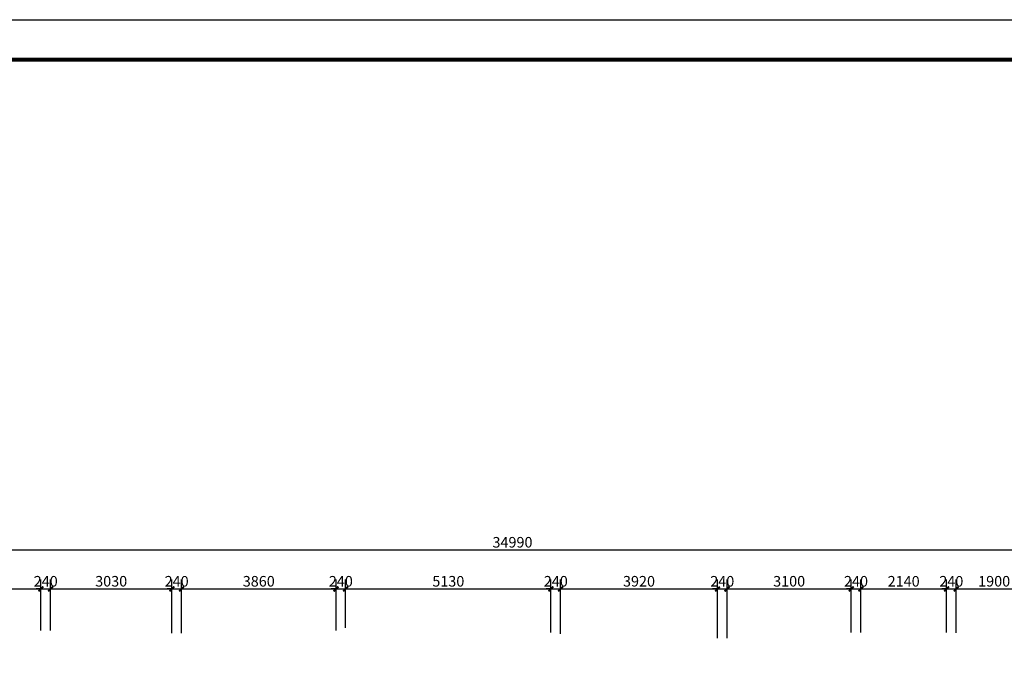
# Model space of a CAD drawing. Extents: x 1055994 to 2215105, y -2924529 to -1091493.
# Drawn here: x 1071182 to 1095770, y -1395671 to -1379770 of the extents above; entities that cross this region are included whole.
import ezdxf

# ---------------------------------------------------------------- set-up
doc = ezdxf.new("R2010")
doc.units = 0
doc.header["$LTSCALE"] = 1000
doc.header["$MEASUREMENT"] = 0
doc.layers.get('0').update_dxf_attribs({"color": 8})
doc.layers.get('Defpoints').update_dxf_attribs({"color": 8})
doc.layers.add('T图框', color=8, linetype='Continuous')
doc.layers.add('W-尺寸', color=8, linetype='Continuous')
doc.styles.add('DIM', font='simsun.ttc')
doc.dimstyles.new('1-80', dxfattribs={"dimscale": 120, "dimtxt": 2.2, "dimasz": 1, "dimexe": 2, "dimexo": 2, "dimgap": 0.5, "dimtad": 1, "dimdec": 0, "dimrnd": 10, "dimzin": 0, "dimdsep": 46, "dimtxsty": 'DIM', "dimblk": 'ARCHTICK', "dimcen": 0.1, "dimclrd": 256, "dimclre": 256, "dimclrt": 35, "dimadec": 0, "dimazin": 3, "dimtfac": 1, "dimtdec": 0, "dimtix": 1, "dimtmove": 2, "dimatfit": 3, "dimfxl": 0, "dimtolj": 1, "dimtzin": 0, "dimarcsym": 0})

# ---------------------------------------------------------------- blocks, each defined once
blk = doc.blocks.new('_ArchTick')
at = {"color": 0, "linetype": 'ByBlock', "const_width": 0.4}
blk.add_lwpolyline([(-0.5, -0.5), (0.5, 0.5)], dxfattribs=at)
blk = doc.blocks.new('*D813')
at = {"layer": 'Defpoints', "color": 0}
for p in [(1071712, -1393989), (1069312, -1395263), (1071712, -1395263)]:
    blk.add_point(p, dxfattribs=at)
at = {"layer": 'W-尺寸', "lineweight": -2}
for p, q in [((1069312, -1395023), (1069312, -1393749)), ((1071712, -1395023), (1071712, -1393749)), ((1069312, -1393989), (1071712, -1393989))]:
    blk.add_line(p, q, dxfattribs=at)
at = {"layer": 'W-尺寸', "lineweight": -2, "xscale": 120, "yscale": 120, "zscale": 120, "rotation": 180}
blk.add_blockref('_ArchTick', (1069312, -1393989), dxfattribs=at)
at = {"layer": 'W-尺寸', "lineweight": -2, "xscale": 120, "yscale": 120, "zscale": 120}
blk.add_blockref('_ArchTick', (1071712, -1393989), dxfattribs=at)
at = {"layer": 'W-尺寸', "color": 35, "insert": (1070512, -1393797), "char_height": 264, "attachment_point": 5, "style": 'DIM'}
blk.add_mtext('\\A1;2400', dxfattribs=at)
blk = doc.blocks.new('*D814')
at = {"layer": 'Defpoints', "color": 0}
for p in [(1071952, -1393989), (1071712, -1395263), (1071952, -1395263)]:
    blk.add_point(p, dxfattribs=at)
at = {"layer": 'W-尺寸', "lineweight": -2}
for p, q in [((1071712, -1395023), (1071712, -1393749)), ((1071952, -1395023), (1071952, -1393749)), ((1071712, -1393989), (1071592, -1393989)), ((1071712, -1393989), (1071952, -1393989)), ((1071952, -1393989), (1072072, -1393989))]:
    blk.add_line(p, q, dxfattribs=at)
at = {"layer": 'W-尺寸', "lineweight": -2, "xscale": 120, "yscale": 120, "zscale": 120}
blk.add_blockref('_ArchTick', (1071712, -1393989), dxfattribs=at)
at = {"layer": 'W-尺寸', "lineweight": -2, "xscale": 120, "yscale": 120, "zscale": 120, "rotation": 180}
blk.add_blockref('_ArchTick', (1071952, -1393989), dxfattribs=at)
at = {"layer": 'W-尺寸', "color": 35, "insert": (1071832, -1393797), "char_height": 264, "attachment_point": 5, "style": 'DIM'}
blk.add_mtext('\\A1;240', dxfattribs=at)
blk = doc.blocks.new('*D815')
at = {"layer": 'Defpoints', "color": 0}
for p in [(1074982, -1393989), (1071952, -1395263), (1074982, -1395335)]:
    blk.add_point(p, dxfattribs=at)
at = {"layer": 'W-尺寸', "lineweight": -2}
for p, q in [((1071952, -1395023), (1071952, -1393749)), ((1074982, -1395095), (1074982, -1393749)), ((1071952, -1393989), (1074982, -1393989))]:
    blk.add_line(p, q, dxfattribs=at)
at = {"layer": 'W-尺寸', "lineweight": -2, "xscale": 120, "yscale": 120, "zscale": 120, "rotation": 180}
blk.add_blockref('_ArchTick', (1071952, -1393989), dxfattribs=at)
at = {"layer": 'W-尺寸', "lineweight": -2, "xscale": 120, "yscale": 120, "zscale": 120}
blk.add_blockref('_ArchTick', (1074982, -1393989), dxfattribs=at)
at = {"layer": 'W-尺寸', "color": 35, "insert": (1073467, -1393797), "char_height": 264, "attachment_point": 5, "style": 'DIM'}
blk.add_mtext('\\A1;3030', dxfattribs=at)
blk = doc.blocks.new('*D816')
at = {"layer": 'Defpoints', "color": 0}
for p in [(1079322, -1393989), (1079082, -1395263), (1079322, -1395200)]:
    blk.add_point(p, dxfattribs=at)
at = {"layer": 'W-尺寸', "lineweight": -2}
for p, q in [((1079082, -1395023), (1079082, -1393749)), ((1079322, -1394960), (1079322, -1393749)), ((1079082, -1393989), (1078962, -1393989)), ((1079082, -1393989), (1079322, -1393989)), ((1079322, -1393989), (1079442, -1393989))]:
    blk.add_line(p, q, dxfattribs=at)
at = {"layer": 'W-尺寸', "lineweight": -2, "xscale": 120, "yscale": 120, "zscale": 120}
blk.add_blockref('_ArchTick', (1079082, -1393989), dxfattribs=at)
at = {"layer": 'W-尺寸', "lineweight": -2, "xscale": 120, "yscale": 120, "zscale": 120, "rotation": 180}
blk.add_blockref('_ArchTick', (1079322, -1393989), dxfattribs=at)
at = {"layer": 'W-尺寸', "color": 35, "insert": (1079202, -1393797), "char_height": 264, "attachment_point": 5, "style": 'DIM'}
blk.add_mtext('\\A1;240', dxfattribs=at)
blk = doc.blocks.new('*D817')
at = {"layer": 'Defpoints', "color": 0}
for p in [(1084450, -1393989), (1079322, -1395200), (1084450, -1395318)]:
    blk.add_point(p, dxfattribs=at)
at = {"layer": 'W-尺寸', "lineweight": -2}
for p, q in [((1079322, -1394960), (1079322, -1393749)), ((1084450, -1395078), (1084450, -1393749)), ((1079322, -1393989), (1084450, -1393989))]:
    blk.add_line(p, q, dxfattribs=at)
at = {"layer": 'W-尺寸', "lineweight": -2, "xscale": 120, "yscale": 120, "zscale": 120, "rotation": 180}
blk.add_blockref('_ArchTick', (1079322, -1393989), dxfattribs=at)
at = {"layer": 'W-尺寸', "lineweight": -2, "xscale": 120, "yscale": 120, "zscale": 120}
blk.add_blockref('_ArchTick', (1084450, -1393989), dxfattribs=at)
at = {"layer": 'W-尺寸', "color": 35, "insert": (1081886, -1393797), "char_height": 264, "attachment_point": 5, "style": 'DIM'}
blk.add_mtext('\\A1;5130', dxfattribs=at)
blk = doc.blocks.new('*D818')
at = {"layer": 'Defpoints', "color": 0}
for p in [(1084690, -1393989), (1084450, -1395318), (1084690, -1395348)]:
    blk.add_point(p, dxfattribs=at)
at = {"layer": 'W-尺寸', "lineweight": -2}
for p, q in [((1084450, -1395078), (1084450, -1393749)), ((1084690, -1395108), (1084690, -1393749)), ((1084450, -1393989), (1084330, -1393989)), ((1084450, -1393989), (1084690, -1393989)), ((1084690, -1393989), (1084810, -1393989))]:
    blk.add_line(p, q, dxfattribs=at)
at = {"layer": 'W-尺寸', "lineweight": -2, "xscale": 120, "yscale": 120, "zscale": 120}
blk.add_blockref('_ArchTick', (1084450, -1393989), dxfattribs=at)
at = {"layer": 'W-尺寸', "lineweight": -2, "xscale": 120, "yscale": 120, "zscale": 120, "rotation": 180}
blk.add_blockref('_ArchTick', (1084690, -1393989), dxfattribs=at)
at = {"layer": 'W-尺寸', "color": 35, "insert": (1084570, -1393797), "char_height": 264, "attachment_point": 5, "style": 'DIM'}
blk.add_mtext('\\A1;240', dxfattribs=at)
blk = doc.blocks.new('*D819')
at = {"layer": 'Defpoints', "color": 0}
for p in [(1088607, -1393989), (1084690, -1395348), (1088607, -1395458)]:
    blk.add_point(p, dxfattribs=at)
at = {"layer": 'W-尺寸', "lineweight": -2}
for p, q in [((1084690, -1395108), (1084690, -1393749)), ((1088607, -1395218), (1088607, -1393749)), ((1084690, -1393989), (1088607, -1393989))]:
    blk.add_line(p, q, dxfattribs=at)
at = {"layer": 'W-尺寸', "lineweight": -2, "xscale": 120, "yscale": 120, "zscale": 120, "rotation": 180}
blk.add_blockref('_ArchTick', (1084690, -1393989), dxfattribs=at)
at = {"layer": 'W-尺寸', "lineweight": -2, "xscale": 120, "yscale": 120, "zscale": 120}
blk.add_blockref('_ArchTick', (1088607, -1393989), dxfattribs=at)
at = {"layer": 'W-尺寸', "color": 35, "insert": (1086648, -1393797), "char_height": 264, "attachment_point": 5, "style": 'DIM'}
blk.add_mtext('\\A1;3920', dxfattribs=at)
blk = doc.blocks.new('*D820')
at = {"layer": 'Defpoints', "color": 0}
for p in [(1088847, -1393989), (1088607, -1394672), (1088847, -1394672)]:
    blk.add_point(p, dxfattribs=at)
at = {"layer": 'W-尺寸', "lineweight": -2}
for p, q in [((1088607, -1394432), (1088607, -1393749)), ((1088847, -1394432), (1088847, -1393749)), ((1088607, -1393989), (1088487, -1393989)), ((1088607, -1393989), (1088847, -1393989)), ((1088847, -1393989), (1088967, -1393989))]:
    blk.add_line(p, q, dxfattribs=at)
at = {"layer": 'W-尺寸', "lineweight": -2, "xscale": 120, "yscale": 120, "zscale": 120}
blk.add_blockref('_ArchTick', (1088607, -1393989), dxfattribs=at)
at = {"layer": 'W-尺寸', "lineweight": -2, "xscale": 120, "yscale": 120, "zscale": 120, "rotation": 180}
blk.add_blockref('_ArchTick', (1088847, -1393989), dxfattribs=at)
at = {"layer": 'W-尺寸', "color": 35, "insert": (1088727, -1393797), "char_height": 264, "attachment_point": 5, "style": 'DIM'}
blk.add_mtext('\\A1;240', dxfattribs=at)
blk = doc.blocks.new('*D821')
at = {"layer": 'Defpoints', "color": 0}
for p in [(1091947, -1393989), (1091947, -1395318), (1088847, -1395458)]:
    blk.add_point(p, dxfattribs=at)
at = {"layer": 'W-尺寸', "lineweight": -2}
for p, q in [((1088847, -1395218), (1088847, -1393749)), ((1091947, -1395078), (1091947, -1393749)), ((1088847, -1393989), (1091947, -1393989))]:
    blk.add_line(p, q, dxfattribs=at)
at = {"layer": 'W-尺寸', "lineweight": -2, "xscale": 120, "yscale": 120, "zscale": 120, "rotation": 180}
blk.add_blockref('_ArchTick', (1088847, -1393989), dxfattribs=at)
at = {"layer": 'W-尺寸', "lineweight": -2, "xscale": 120, "yscale": 120, "zscale": 120}
blk.add_blockref('_ArchTick', (1091947, -1393989), dxfattribs=at)
at = {"layer": 'W-尺寸', "color": 35, "insert": (1090397, -1393797), "char_height": 264, "attachment_point": 5, "style": 'DIM'}
blk.add_mtext('\\A1;3100', dxfattribs=at)
blk = doc.blocks.new('*D822')
at = {"layer": 'Defpoints', "color": 0}
for p in [(1092187, -1393989), (1091947, -1395318), (1092187, -1395318)]:
    blk.add_point(p, dxfattribs=at)
at = {"layer": 'W-尺寸', "lineweight": -2}
for p, q in [((1091947, -1395078), (1091947, -1393749)), ((1092187, -1395078), (1092187, -1393749)), ((1091947, -1393989), (1091827, -1393989)), ((1091947, -1393989), (1092187, -1393989)), ((1092187, -1393989), (1092307, -1393989))]:
    blk.add_line(p, q, dxfattribs=at)
at = {"layer": 'W-尺寸', "lineweight": -2, "xscale": 120, "yscale": 120, "zscale": 120}
blk.add_blockref('_ArchTick', (1091947, -1393989), dxfattribs=at)
at = {"layer": 'W-尺寸', "lineweight": -2, "xscale": 120, "yscale": 120, "zscale": 120, "rotation": 180}
blk.add_blockref('_ArchTick', (1092187, -1393989), dxfattribs=at)
at = {"layer": 'W-尺寸', "color": 35, "insert": (1092067, -1393797), "char_height": 264, "attachment_point": 5, "style": 'DIM'}
blk.add_mtext('\\A1;240', dxfattribs=at)
blk = doc.blocks.new('*D823')
at = {"layer": 'Defpoints', "color": 0}
for p in [(1094327, -1393989), (1092187, -1395318), (1094327, -1395318)]:
    blk.add_point(p, dxfattribs=at)
at = {"layer": 'W-尺寸', "lineweight": -2}
for p, q in [((1092187, -1395078), (1092187, -1393749)), ((1094327, -1395078), (1094327, -1393749)), ((1092187, -1393989), (1094327, -1393989))]:
    blk.add_line(p, q, dxfattribs=at)
at = {"layer": 'W-尺寸', "lineweight": -2, "xscale": 120, "yscale": 120, "zscale": 120, "rotation": 180}
blk.add_blockref('_ArchTick', (1092187, -1393989), dxfattribs=at)
at = {"layer": 'W-尺寸', "lineweight": -2, "xscale": 120, "yscale": 120, "zscale": 120}
blk.add_blockref('_ArchTick', (1094327, -1393989), dxfattribs=at)
at = {"layer": 'W-尺寸', "color": 35, "insert": (1093257, -1393797), "char_height": 264, "attachment_point": 5, "style": 'DIM'}
blk.add_mtext('\\A1;2140', dxfattribs=at)
blk = doc.blocks.new('*D824')
at = {"layer": 'Defpoints', "color": 0}
for p in [(1094567, -1393989), (1094327, -1395318), (1094567, -1395325)]:
    blk.add_point(p, dxfattribs=at)
at = {"layer": 'W-尺寸', "lineweight": -2}
for p, q in [((1094327, -1395078), (1094327, -1393749)), ((1094567, -1395085), (1094567, -1393749)), ((1094327, -1393989), (1094207, -1393989)), ((1094327, -1393989), (1094567, -1393989)), ((1094567, -1393989), (1094687, -1393989))]:
    blk.add_line(p, q, dxfattribs=at)
at = {"layer": 'W-尺寸', "lineweight": -2, "xscale": 120, "yscale": 120, "zscale": 120}
blk.add_blockref('_ArchTick', (1094327, -1393989), dxfattribs=at)
at = {"layer": 'W-尺寸', "lineweight": -2, "xscale": 120, "yscale": 120, "zscale": 120, "rotation": 180}
blk.add_blockref('_ArchTick', (1094567, -1393989), dxfattribs=at)
at = {"layer": 'W-尺寸', "color": 35, "insert": (1094447, -1393797), "char_height": 264, "attachment_point": 5, "style": 'DIM'}
blk.add_mtext('\\A1;240', dxfattribs=at)
blk = doc.blocks.new('*D825')
at = {"layer": 'Defpoints', "color": 0}
for p in [(1096467, -1393989), (1096467, -1395078), (1094567, -1395325)]:
    blk.add_point(p, dxfattribs=at)
at = {"layer": 'W-尺寸', "lineweight": -2}
for p, q in [((1094567, -1395085), (1094567, -1393749)), ((1096467, -1394838), (1096467, -1393749)), ((1094567, -1393989), (1096467, -1393989))]:
    blk.add_line(p, q, dxfattribs=at)
at = {"layer": 'W-尺寸', "lineweight": -2, "xscale": 120, "yscale": 120, "zscale": 120, "rotation": 180}
blk.add_blockref('_ArchTick', (1094567, -1393989), dxfattribs=at)
at = {"layer": 'W-尺寸', "lineweight": -2, "xscale": 120, "yscale": 120, "zscale": 120}
blk.add_blockref('_ArchTick', (1096467, -1393989), dxfattribs=at)
at = {"layer": 'W-尺寸', "color": 35, "insert": (1095517, -1393797), "char_height": 264, "attachment_point": 5, "style": 'DIM'}
blk.add_mtext('\\A1;1900', dxfattribs=at)
blk = doc.blocks.new('*D830')
at = {"layer": 'Defpoints', "color": 0}
for p in [(1100985, -1393015), (1065992, -1394386), (1100985, -1394414)]:
    blk.add_point(p, dxfattribs=at)
at = {"layer": 'W-尺寸', "lineweight": -2}
for p, q in [((1065992, -1394146), (1065992, -1392775)), ((1100985, -1394174), (1100985, -1392775)), ((1065992, -1393015), (1100985, -1393015))]:
    blk.add_line(p, q, dxfattribs=at)
at = {"layer": 'W-尺寸', "lineweight": -2, "xscale": 120, "yscale": 120, "zscale": 120, "rotation": 180}
blk.add_blockref('_ArchTick', (1065992, -1393015), dxfattribs=at)
at = {"layer": 'W-尺寸', "lineweight": -2, "xscale": 120, "yscale": 120, "zscale": 120}
blk.add_blockref('_ArchTick', (1100985, -1393015), dxfattribs=at)
at = {"layer": 'W-尺寸', "color": 35, "insert": (1083488, -1392823), "char_height": 264, "attachment_point": 5, "style": 'DIM'}
blk.add_mtext('\\A1;34990', dxfattribs=at)
blk = doc.blocks.new('*D833')
at = {"layer": 'Defpoints', "color": 0}
for p in [(1075222, -1393989), (1074982, -1395335), (1075222, -1395335)]:
    blk.add_point(p, dxfattribs=at)
at = {"layer": 'W-尺寸', "lineweight": -2}
for p, q in [((1074982, -1395095), (1074982, -1393749)), ((1075222, -1395095), (1075222, -1393749)), ((1074982, -1393989), (1074862, -1393989)), ((1074982, -1393989), (1075222, -1393989)), ((1075222, -1393989), (1075342, -1393989))]:
    blk.add_line(p, q, dxfattribs=at)
at = {"layer": 'W-尺寸', "lineweight": -2, "xscale": 120, "yscale": 120, "zscale": 120}
blk.add_blockref('_ArchTick', (1074982, -1393989), dxfattribs=at)
at = {"layer": 'W-尺寸', "lineweight": -2, "xscale": 120, "yscale": 120, "zscale": 120, "rotation": 180}
blk.add_blockref('_ArchTick', (1075222, -1393989), dxfattribs=at)
at = {"layer": 'W-尺寸', "color": 35, "insert": (1075102, -1393797), "char_height": 264, "attachment_point": 5, "style": 'DIM'}
blk.add_mtext('\\A1;240', dxfattribs=at)
blk = doc.blocks.new('*D834')
at = {"layer": 'Defpoints', "color": 0}
for p in [(1079082, -1393989), (1075222, -1395335), (1079082, -1395263)]:
    blk.add_point(p, dxfattribs=at)
at = {"layer": 'W-尺寸', "lineweight": -2}
for p, q in [((1075222, -1395095), (1075222, -1393749)), ((1079082, -1395023), (1079082, -1393749)), ((1075222, -1393989), (1079082, -1393989))]:
    blk.add_line(p, q, dxfattribs=at)
at = {"layer": 'W-尺寸', "lineweight": -2, "xscale": 120, "yscale": 120, "zscale": 120, "rotation": 180}
blk.add_blockref('_ArchTick', (1075222, -1393989), dxfattribs=at)
at = {"layer": 'W-尺寸', "lineweight": -2, "xscale": 120, "yscale": 120, "zscale": 120}
blk.add_blockref('_ArchTick', (1079082, -1393989), dxfattribs=at)
at = {"layer": 'W-尺寸', "color": 35, "insert": (1077152, -1393797), "char_height": 264, "attachment_point": 5, "style": 'DIM'}
blk.add_mtext('\\A1;3860', dxfattribs=at)
blk = doc.blocks.new('A$C6FD345FE')
at = {"layer": 'T图框'}
blk.add_lwpolyline([(35237, 3557), (-48863, 3557), (-48863, 62957), (35237, 62957)], close=True, dxfattribs=at)
at = {"layer": 'T图框', "const_width": 100}
blk.add_lwpolyline([(34237, 61957), (-46363, 61957), (-46363, 4557), (34237, 4557)], close=True, dxfattribs=at)
blk = doc.blocks.new('2#图框')
at = {"layer": 'T图框'}
blk.add_blockref('A$C6FD345FE', (48863, -3557), dxfattribs=at)

msp = doc.modelspace()

# ---------------------------------------------------------------- block references
msp.add_blockref('2#图框', (1055994.3, -1439170))

# ---------------------------------------------------------------- dimensions: what is measured, and where the dimension line sits
at = {"layer": 'W-尺寸'}
for base, p1, p2, picture, middle in [((1100985, -1393015), (1065991.6, -1394385.9), (1100985, -1394413.6), '*D830', (1083488.3, -1392823)), ((1071711.6, -1393989.1), (1069311.6, -1395262.6), (1071711.6, -1395262.6), '*D813', (1070511.6, -1393797.1)), ((1071951.6, -1393989.1), (1071711.6, -1395262.6), (1071951.6, -1395262.6), '*D814', (1071831.6, -1393797.1)), ((1074981.6, -1393989.1), (1071951.6, -1395262.6), (1074981.6, -1395335.3), '*D815', (1073466.6, -1393797.1)), ((1075221.6, -1393989.1), (1074981.6, -1395335.3), (1075221.6, -1395335.3), '*D833', (1075101.6, -1393797.1)), ((1079081.6, -1393989.1), (1075221.6, -1395335.3), (1079081.6, -1395262.6), '*D834', (1077151.6, -1393797.1)), ((1079321.6, -1393989.1), (1079081.6, -1395262.6), (1079321.6, -1395199.9), '*D816', (1079201.6, -1393797.1)), ((1084449.6, -1393989.1), (1079321.6, -1395199.9), (1084449.6, -1395318.1), '*D817', (1081885.6, -1393797.1)), ((1084689.6, -1393989.1), (1084449.6, -1395318.1), (1084689.6, -1395348), '*D818', (1084569.6, -1393797.1)), ((1088606.6, -1393989.1), (1084689.6, -1395348), (1088606.6, -1395458.5), '*D819', (1086648.1, -1393797.1)), ((1088846.6, -1393989.1), (1088606.6, -1394671.5), (1088846.6, -1394671.5), '*D820', (1088726.6, -1393797.1)), ((1091946.6, -1393989.1), (1088846.6, -1395458.5), (1091946.6, -1395318.1), '*D821', (1090396.6, -1393797.1)), ((1092186.6, -1393989.1), (1091946.6, -1395318.1), (1092186.6, -1395318.1), '*D822', (1092066.6, -1393797.1)), ((1094326.6, -1393989.1), (1092186.6, -1395318.1), (1094326.6, -1395318.1), '*D823', (1093256.6, -1393797.1)), ((1094566.6, -1393989.1), (1094326.6, -1395318.1), (1094566.6, -1395325.4), '*D824', (1094446.6, -1393797.1)), ((1096466.6, -1393989.1), (1094566.6, -1395325.4), (1096466.6, -1395078.1), '*D825', (1095516.6, -1393797.1))]:
    dim = msp.add_linear_dim(base=base, p1=p1, p2=p2, dimstyle='1-80', dxfattribs=at)
    dim.commit()
    dim.dimension.update_dxf_attribs({"geometry": picture, "text_midpoint": middle})

doc.saveas('drawing.dxf')
